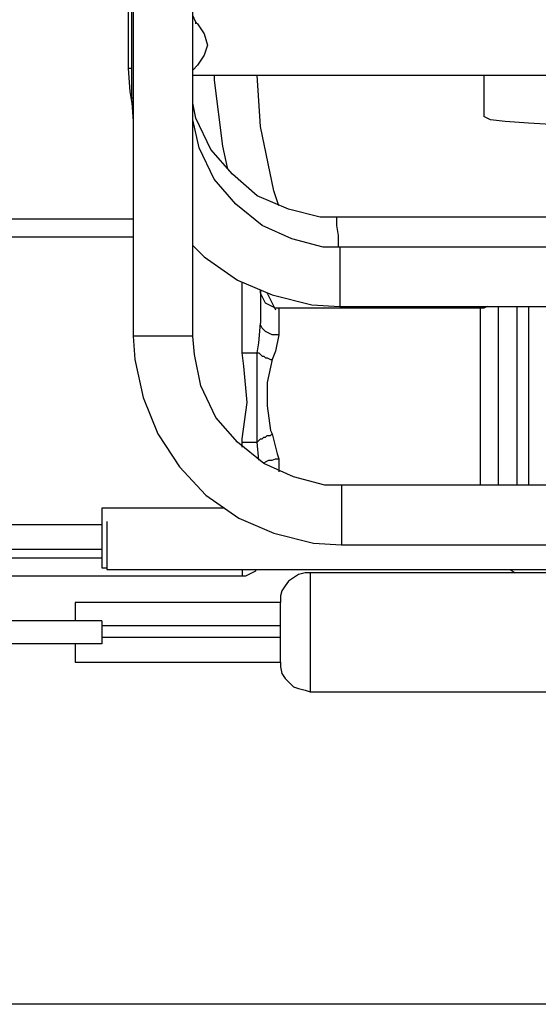
# Model space of a CAD drawing. Extents: x -3.86 to 3.59, y -4.05 to 5.15.
# Drawn here: x 2.27 to 2.46, y -3.47 to -3.12 of the extents above; entities that cross this region are included whole.
import ezdxf

# ---------------------------------------------------------------- set-up
doc = ezdxf.new("R2010")
doc.units = 0
doc.layers.add('LAYER_1', color=7, linetype='CONTINUOUS')

msp = doc.modelspace()

# ---------------------------------------------------------------- linework, layer by layer
at = {"layer": 'LAYER_1', "color": 250}
for points in [[(2.31178, -2.8974), (2.31178, -2.8974), (2.31178, -3.13858), (2.31178, -3.13858)], [(2.31296, -2.8974), (2.31296, -2.8974), (2.31296, -3.14917), (2.31296, -3.14917)], [(2.31355, -2.8974), (2.31355, -2.8974), (2.31355, -3.23388), (2.31355, -3.23388)], [(2.33472, -3.23388), (2.33472, -3.23388), (2.33472, -2.8974), (2.33472, -2.8974)], [(2.33472, -3.14093), (2.33472, -3.14093), (2.38002, -3.14093), (2.38002, -3.14093)], [(2.38002, -3.14093), (2.38002, -3.14093), (2.47237, -3.14093), (2.47237, -3.14093)], [(2.43825, -3.14093), (2.43825, -3.14093), (2.43825, -3.15564), (2.43825, -3.15564)], [(2.31355, -3.14917), (2.31355, -3.14917), (2.31296, -3.14917), (2.31296, -3.14917)], [(2.2212, -3.19211), (2.2212, -3.19211), (2.31355, -3.19211), (2.31355, -3.19211)], [(2.53354, -3.19152), (2.53354, -3.19152), (2.3859, -3.19152), (2.3859, -3.19152)], [(2.31355, -3.19858), (2.31355, -3.19858), (2.2212, -3.19858), (2.2212, -3.19858)], [(2.46119, -3.20211), (2.46119, -3.20211), (2.38707, -3.20211), (2.38707, -3.20211)], [(2.35237, -3.23976), (2.35237, -3.23976), (2.35237, -3.21446), (2.35237, -3.21446)], [(2.35884, -3.21741), (2.35884, -3.21741), (2.35884, -3.22917), (2.35884, -3.22917)], [(2.36119, -3.21858), (2.36119, -3.21858), (2.36413, -3.22446), (2.36413, -3.22446)], [(2.43707, -3.22388), (2.43707, -3.22388), (2.36531, -3.22388), (2.36531, -3.22388)], [(2.38707, -3.22329), (2.38707, -3.22329), (2.46119, -3.22329), (2.46119, -3.22329)], [(2.35237, -3.27329), (2.35237, -3.27329), (2.35237, -3.27152), (2.35237, -3.27152)], [(2.35825, -3.27799), (2.35825, -3.27799), (2.35767, -3.27152), (2.35767, -3.27152)], [(2.5359, -3.28682), (2.5359, -3.28682), (2.38767, -3.28682), (2.38767, -3.28682)], [(2.3459, -3.29506), (2.3459, -3.29506), (2.30237, -3.29506), (2.30237, -3.29506)], [(2.30237, -3.30094), (2.30237, -3.30094), (2.21885, -3.30094), (2.21885, -3.30094)], [(2.30237, -3.30976), (2.30237, -3.30976), (2.21885, -3.30976), (2.21885, -3.30976)], [(2.38767, -3.308), (2.38767, -3.308), (2.5359, -3.308), (2.5359, -3.308)], [(2.2212, -3.3127), (2.2212, -3.3127), (2.30237, -3.3127), (2.30237, -3.3127)], [(2.30237, -3.31623), (2.30237, -3.31623), (2.30414, -3.31623), (2.30414, -3.31623)], [(2.30414, -3.31682), (2.30414, -3.31682), (2.56884, -3.31682), (2.56884, -3.31682)], [(2.44766, -3.31682), (2.44766, -3.31682), (2.44943, -3.318), (2.44943, -3.318)], [(2.35237, -3.31917), (2.35237, -3.31917), (2.2212, -3.31917), (2.2212, -3.31917)], [(2.46119, -3.318), (2.46119, -3.318), (2.37649, -3.318), (2.37649, -3.318)], [(2.3659, -3.32858), (2.3659, -3.32858), (2.29296, -3.32858), (2.29296, -3.32858)], [(2.30237, -3.33506), (2.30237, -3.33506), (2.21885, -3.33506), (2.21885, -3.33506)], [(2.30237, -3.33506), (2.30237, -3.33506), (2.30237, -3.34329), (2.30237, -3.34329)], [(2.3659, -3.33682), (2.3659, -3.33682), (2.30237, -3.33682), (2.30237, -3.33682)], [(2.30237, -3.34094), (2.30237, -3.34094), (2.3659, -3.34094), (2.3659, -3.34094)], [(2.30237, -3.34329), (2.30237, -3.34329), (2.21885, -3.34329), (2.21885, -3.34329)], [(2.29296, -3.34976), (2.29296, -3.34976), (2.3659, -3.34976), (2.3659, -3.34976)], [(2.37649, -3.36035), (2.37649, -3.36035), (2.46119, -3.36035), (2.46119, -3.36035)], [(2.85648, -3.47153), (2.85648, -3.47153), (2.10591, -3.47153), (2.10591, -3.47153)], [(2.58413, -3.47153), (2.58413, -3.47153), (2.10591, -3.47153), (2.10591, -3.47153)]]:
    msp.add_open_spline(points, degree=3, dxfattribs=at)
for points, knots in [([(2.3359, -3.1227), (2.3359, -3.1227), (2.3359, -3.12211), (2.3359, -3.12211), (2.3359, -3.12211), (2.3359, -3.12211), (2.33472, -3.11976), (2.33472, -3.11976), (2.33472, -3.11976), (2.33472, -3.11976), (2.33472, -3.11858), (2.33472, -3.11858)], [0, 0, 0, 0, 0.333333, 0.333333, 0.333333, 0.333333, 0.666667, 0.666667, 0.666667, 0.666667, 1, 1, 1, 1]), ([(2.3359, -3.12211), (2.3359, -3.12211), (2.33649, -3.1227), (2.33649, -3.1227), (2.33649, -3.1227), (2.33649, -3.1227), (2.33884, -3.12623), (2.33884, -3.12623), (2.33884, -3.12623), (2.33884, -3.12623), (2.34002, -3.13035), (2.34002, -3.13035)], [0, 0, 0, 0, 0.333333, 0.333333, 0.333333, 0.333333, 0.666667, 0.666667, 0.666667, 0.666667, 1, 1, 1, 1]), ([(2.34002, -3.13035), (2.34002, -3.13035), (2.33884, -3.13387), (2.33884, -3.13387), (2.33884, -3.13387), (2.33884, -3.13387), (2.33649, -3.13741), (2.33649, -3.13741), (2.33649, -3.13741), (2.33649, -3.13741), (2.33472, -3.13917), (2.33472, -3.13917)], [0, 0, 0, 0, 0.333333, 0.333333, 0.333333, 0.333333, 0.666667, 0.666667, 0.666667, 0.666667, 1, 1, 1, 1]), ([(2.31178, -3.13858), (2.31178, -3.13858), (2.31237, -3.14681), (2.31237, -3.14681), (2.31237, -3.14681), (2.31237, -3.14681), (2.31355, -3.15387), (2.31355, -3.15387)], [0, 0, 0, 0, 0.5, 0.5, 0.5, 0.5, 1, 1, 1, 1]), ([(2.31296, -3.13858), (2.31296, -3.13858), (2.31296, -3.13858), (2.31296, -3.13858), (2.31296, -3.13858), (2.31296, -3.13858), (2.31178, -3.13858), (2.31178, -3.13858)], [0, 0, 0, 0, 0.5, 0.5, 0.5, 0.5, 1, 1, 1, 1]), ([(2.34237, -3.14093), (2.34237, -3.14093), (2.34237, -3.1427), (2.34237, -3.1427), (2.34237, -3.1427), (2.34237, -3.1427), (2.34531, -3.16623), (2.34531, -3.16623), (2.34531, -3.16623), (2.34531, -3.16623), (2.34707, -3.17446), (2.34707, -3.17446)], [0, 0, 0, 0, 0.333333, 0.333333, 0.333333, 0.333333, 0.666667, 0.666667, 0.666667, 0.666667, 1, 1, 1, 1]), ([(2.36531, -3.18741), (2.36531, -3.18741), (2.36355, -3.18211), (2.36355, -3.18211), (2.36355, -3.18211), (2.36355, -3.18211), (2.35884, -3.15917), (2.35884, -3.15917), (2.35884, -3.15917), (2.35884, -3.15917), (2.35767, -3.14093), (2.35767, -3.14093)], [0, 0, 0, 0, 0.333333, 0.333333, 0.333333, 0.333333, 0.666667, 0.666667, 0.666667, 0.666667, 1, 1, 1, 1]), ([(2.31296, -3.14917), (2.31296, -3.14917), (2.31355, -3.15741), (2.31355, -3.15741), (2.31355, -3.15741), (2.31355, -3.15741), (2.31355, -3.15799), (2.31355, -3.15799)], [0, 0, 0, 0, 0.5, 0.5, 0.5, 0.5, 1, 1, 1, 1]), ([(2.3859, -3.19152), (2.3859, -3.19152), (2.38002, -3.19152), (2.38002, -3.19152), (2.38002, -3.19152), (2.38002, -3.19152), (2.36884, -3.18858), (2.36884, -3.18858), (2.36884, -3.18858), (2.36884, -3.18858), (2.35767, -3.18387), (2.35767, -3.18387), (2.35767, -3.18387), (2.35767, -3.18387), (2.34884, -3.17623), (2.34884, -3.17623), (2.34884, -3.17623), (2.34884, -3.17623), (2.3412, -3.16741), (2.3412, -3.16741), (2.3412, -3.16741), (2.3412, -3.16741), (2.3359, -3.15623), (2.3359, -3.15623), (2.3359, -3.15623), (2.3359, -3.15623), (2.33472, -3.15093), (2.33472, -3.15093)], [0, 0, 0, 0, 0.142857, 0.142857, 0.142857, 0.142857, 0.285714, 0.285714, 0.285714, 0.285714, 0.428571, 0.428571, 0.428571, 0.428571, 0.571429, 0.571429, 0.571429, 0.571429, 0.714286, 0.714286, 0.714286, 0.714286, 0.857143, 0.857143, 0.857143, 0.857143, 1, 1, 1, 1]), ([(2.52296, -3.15564), (2.52296, -3.15564), (2.52296, -3.15564), (2.52296, -3.15564), (2.52296, -3.15564), (2.52296, -3.15564), (2.5206, -3.15681), (2.5206, -3.15681), (2.5206, -3.15681), (2.5206, -3.15681), (2.51531, -3.15741), (2.51531, -3.15741), (2.51531, -3.15741), (2.51531, -3.15741), (2.50766, -3.15799), (2.50766, -3.15799), (2.50766, -3.15799), (2.50766, -3.15799), (2.49766, -3.15858), (2.49766, -3.15858), (2.49766, -3.15858), (2.49766, -3.15858), (2.48648, -3.15917), (2.48648, -3.15917), (2.48648, -3.15917), (2.48648, -3.15917), (2.47472, -3.15917), (2.47472, -3.15917), (2.47472, -3.15917), (2.47472, -3.15917), (2.46413, -3.15858), (2.46413, -3.15858), (2.46413, -3.15858), (2.46413, -3.15858), (2.45413, -3.15799), (2.45413, -3.15799), (2.45413, -3.15799), (2.45413, -3.15799), (2.4459, -3.15741), (2.4459, -3.15741), (2.4459, -3.15741), (2.4459, -3.15741), (2.4406, -3.15681), (2.4406, -3.15681), (2.4406, -3.15681), (2.4406, -3.15681), (2.43825, -3.15564), (2.43825, -3.15564)], [0, 0, 0, 0, 0.083333, 0.083333, 0.083333, 0.083333, 0.166667, 0.166667, 0.166667, 0.166667, 0.25, 0.25, 0.25, 0.25, 0.333333, 0.333333, 0.333333, 0.333333, 0.416667, 0.416667, 0.416667, 0.416667, 0.5, 0.5, 0.5, 0.5, 0.583333, 0.583333, 0.583333, 0.583333, 0.666667, 0.666667, 0.666667, 0.666667, 0.75, 0.75, 0.75, 0.75, 0.833333, 0.833333, 0.833333, 0.833333, 0.916667, 0.916667, 0.916667, 0.916667, 1, 1, 1, 1]), ([(2.38707, -3.20211), (2.38707, -3.20211), (2.38119, -3.20211), (2.38119, -3.20211), (2.38119, -3.20211), (2.38119, -3.20211), (2.37002, -3.19917), (2.37002, -3.19917), (2.37002, -3.19917), (2.37002, -3.19917), (2.35943, -3.19446), (2.35943, -3.19446), (2.35943, -3.19446), (2.35943, -3.19446), (2.35002, -3.18682), (2.35002, -3.18682), (2.35002, -3.18682), (2.35002, -3.18682), (2.34237, -3.17799), (2.34237, -3.17799), (2.34237, -3.17799), (2.34237, -3.17799), (2.33708, -3.16681), (2.33708, -3.16681), (2.33708, -3.16681), (2.33708, -3.16681), (2.33472, -3.15681), (2.33472, -3.15681)], [0, 0, 0, 0, 0.142857, 0.142857, 0.142857, 0.142857, 0.285714, 0.285714, 0.285714, 0.285714, 0.428571, 0.428571, 0.428571, 0.428571, 0.571429, 0.571429, 0.571429, 0.571429, 0.714286, 0.714286, 0.714286, 0.714286, 0.857143, 0.857143, 0.857143, 0.857143, 1, 1, 1, 1]), ([(2.3859, -3.19152), (2.3859, -3.19152), (2.3859, -3.19211), (2.3859, -3.19211), (2.3859, -3.19211), (2.3859, -3.19211), (2.3859, -3.19446), (2.3859, -3.19446), (2.3859, -3.19446), (2.3859, -3.19446), (2.38649, -3.19799), (2.38649, -3.19799), (2.38649, -3.19799), (2.38649, -3.19799), (2.38649, -3.20211), (2.38649, -3.20211)], [0, 0, 0, 0, 0.25, 0.25, 0.25, 0.25, 0.5, 0.5, 0.5, 0.5, 0.75, 0.75, 0.75, 0.75, 1, 1, 1, 1]), ([(2.33472, -3.20152), (2.33472, -3.20152), (2.33884, -3.20564), (2.33884, -3.20564), (2.33884, -3.20564), (2.33884, -3.20564), (2.35061, -3.21387), (2.35061, -3.21387), (2.35061, -3.21387), (2.35061, -3.21387), (2.36296, -3.21917), (2.36296, -3.21917), (2.36296, -3.21917), (2.36296, -3.21917), (2.37707, -3.2227), (2.37707, -3.2227), (2.37707, -3.2227), (2.37707, -3.2227), (2.38707, -3.22329), (2.38707, -3.22329)], [0, 0, 0, 0, 0.2, 0.2, 0.2, 0.2, 0.4, 0.4, 0.4, 0.4, 0.6, 0.6, 0.6, 0.6, 0.8, 0.8, 0.8, 0.8, 1, 1, 1, 1]), ([(2.38707, -3.20211), (2.38707, -3.20211), (2.38707, -3.20211), (2.38707, -3.20211), (2.38707, -3.20211), (2.38707, -3.20211), (2.38707, -3.20329), (2.38707, -3.20329), (2.38707, -3.20329), (2.38707, -3.20329), (2.38707, -3.20564), (2.38707, -3.20564), (2.38707, -3.20564), (2.38707, -3.20564), (2.38707, -3.20858), (2.38707, -3.20858), (2.38707, -3.20858), (2.38707, -3.20858), (2.38707, -3.2127), (2.38707, -3.2127)], [0, 0, 0, 0, 0.2, 0.2, 0.2, 0.2, 0.4, 0.4, 0.4, 0.4, 0.6, 0.6, 0.6, 0.6, 0.8, 0.8, 0.8, 0.8, 1, 1, 1, 1]), ([(2.38707, -3.2127), (2.38707, -3.2127), (2.38707, -3.21681), (2.38707, -3.21681), (2.38707, -3.21681), (2.38707, -3.21681), (2.38707, -3.22035), (2.38707, -3.22035), (2.38707, -3.22035), (2.38707, -3.22035), (2.38707, -3.2227), (2.38707, -3.2227), (2.38707, -3.2227), (2.38707, -3.2227), (2.38707, -3.22329), (2.38707, -3.22329)], [0, 0, 0, 0, 0.25, 0.25, 0.25, 0.25, 0.5, 0.5, 0.5, 0.5, 0.75, 0.75, 0.75, 0.75, 1, 1, 1, 1]), ([(2.36531, -3.22388), (2.36531, -3.22388), (2.36413, -3.22388), (2.36413, -3.22388), (2.36413, -3.22388), (2.36413, -3.22388), (2.36296, -3.22329), (2.36296, -3.22329), (2.36296, -3.22329), (2.36296, -3.22329), (2.36178, -3.2227), (2.36178, -3.2227), (2.36178, -3.2227), (2.36178, -3.2227), (2.36061, -3.22211), (2.36061, -3.22211), (2.36061, -3.22211), (2.36061, -3.22211), (2.36002, -3.22094), (2.36002, -3.22094), (2.36002, -3.22094), (2.36002, -3.22094), (2.35943, -3.21976), (2.35943, -3.21976), (2.35943, -3.21976), (2.35943, -3.21976), (2.35884, -3.21858), (2.35884, -3.21858), (2.35884, -3.21858), (2.35884, -3.21858), (2.35884, -3.21741), (2.35884, -3.21741)], [0, 0, 0, 0, 0.125, 0.125, 0.125, 0.125, 0.25, 0.25, 0.25, 0.25, 0.375, 0.375, 0.375, 0.375, 0.5, 0.5, 0.5, 0.5, 0.625, 0.625, 0.625, 0.625, 0.75, 0.75, 0.75, 0.75, 0.875, 0.875, 0.875, 0.875, 1, 1, 1, 1]), ([(2.36531, -3.22388), (2.36531, -3.22388), (2.36531, -3.22446), (2.36531, -3.22446), (2.36531, -3.22446), (2.36531, -3.22446), (2.36531, -3.22623), (2.36531, -3.22623), (2.36531, -3.22623), (2.36531, -3.22623), (2.36531, -3.22917), (2.36531, -3.22917), (2.36531, -3.22917), (2.36531, -3.22917), (2.36531, -3.23329), (2.36531, -3.23329)], [0, 0, 0, 0, 0.25, 0.25, 0.25, 0.25, 0.5, 0.5, 0.5, 0.5, 0.75, 0.75, 0.75, 0.75, 1, 1, 1, 1]), ([(2.43943, -3.22329), (2.43943, -3.22329), (2.43825, -3.22388), (2.43825, -3.22388), (2.43825, -3.22388), (2.43825, -3.22388), (2.43707, -3.22388), (2.43707, -3.22388)], [0, 0, 0, 0, 0.5, 0.5, 0.5, 0.5, 1, 1, 1, 1]), ([(2.43707, -3.28682), (2.43707, -3.28682), (2.43707, -3.28564), (2.43707, -3.28564), (2.43707, -3.28564), (2.43707, -3.28564), (2.43707, -3.28094), (2.43707, -3.28094), (2.43707, -3.28094), (2.43707, -3.28094), (2.43707, -3.27388), (2.43707, -3.27388), (2.43707, -3.27388), (2.43707, -3.27388), (2.43707, -3.26505), (2.43707, -3.26505), (2.43707, -3.26505), (2.43707, -3.26505), (2.43707, -3.25564), (2.43707, -3.25564), (2.43707, -3.25564), (2.43707, -3.25564), (2.43707, -3.24564), (2.43707, -3.24564), (2.43707, -3.24564), (2.43707, -3.24564), (2.43707, -3.23682), (2.43707, -3.23682), (2.43707, -3.23682), (2.43707, -3.23682), (2.43707, -3.22976), (2.43707, -3.22976), (2.43707, -3.22976), (2.43707, -3.22976), (2.43707, -3.22505), (2.43707, -3.22505), (2.43707, -3.22505), (2.43707, -3.22505), (2.43707, -3.22388), (2.43707, -3.22388)], [0, 0, 0, 0, 0.1, 0.1, 0.1, 0.1, 0.2, 0.2, 0.2, 0.2, 0.3, 0.3, 0.3, 0.3, 0.4, 0.4, 0.4, 0.4, 0.5, 0.5, 0.5, 0.5, 0.6, 0.6, 0.6, 0.6, 0.7, 0.7, 0.7, 0.7, 0.8, 0.8, 0.8, 0.8, 0.9, 0.9, 0.9, 0.9, 1, 1, 1, 1]), ([(2.44355, -3.28682), (2.44355, -3.28682), (2.44355, -3.28035), (2.44355, -3.28035), (2.44355, -3.28035), (2.44355, -3.28035), (2.44355, -3.27152), (2.44355, -3.27152), (2.44355, -3.27152), (2.44355, -3.27152), (2.44355, -3.26094), (2.44355, -3.26094), (2.44355, -3.26094), (2.44355, -3.26094), (2.44355, -3.24976), (2.44355, -3.24976), (2.44355, -3.24976), (2.44355, -3.24976), (2.44355, -3.23976), (2.44355, -3.23976), (2.44355, -3.23976), (2.44355, -3.23976), (2.44355, -3.23035), (2.44355, -3.23035), (2.44355, -3.23035), (2.44355, -3.23035), (2.44355, -3.22329), (2.44355, -3.22329)], [0, 0, 0, 0, 0.142857, 0.142857, 0.142857, 0.142857, 0.285714, 0.285714, 0.285714, 0.285714, 0.428571, 0.428571, 0.428571, 0.428571, 0.571429, 0.571429, 0.571429, 0.571429, 0.714286, 0.714286, 0.714286, 0.714286, 0.857143, 0.857143, 0.857143, 0.857143, 1, 1, 1, 1]), ([(2.45002, -3.22329), (2.45002, -3.22329), (2.45002, -3.22388), (2.45002, -3.22388), (2.45002, -3.22388), (2.45002, -3.22388), (2.45002, -3.23329), (2.45002, -3.23329), (2.45002, -3.23329), (2.45002, -3.23329), (2.45002, -3.24388), (2.45002, -3.24388), (2.45002, -3.24388), (2.45002, -3.24388), (2.45002, -3.25564), (2.45002, -3.25564), (2.45002, -3.25564), (2.45002, -3.25564), (2.45002, -3.26682), (2.45002, -3.26682), (2.45002, -3.26682), (2.45002, -3.26682), (2.45002, -3.27799), (2.45002, -3.27799), (2.45002, -3.27799), (2.45002, -3.27799), (2.45002, -3.28682), (2.45002, -3.28682)], [0, 0, 0, 0, 0.142857, 0.142857, 0.142857, 0.142857, 0.285714, 0.285714, 0.285714, 0.285714, 0.428571, 0.428571, 0.428571, 0.428571, 0.571429, 0.571429, 0.571429, 0.571429, 0.714286, 0.714286, 0.714286, 0.714286, 0.857143, 0.857143, 0.857143, 0.857143, 1, 1, 1, 1]), ([(2.45413, -3.22329), (2.45413, -3.22329), (2.45413, -3.22388), (2.45413, -3.22388), (2.45413, -3.22388), (2.45413, -3.22388), (2.45413, -3.2327), (2.45413, -3.2327), (2.45413, -3.2327), (2.45413, -3.2327), (2.45413, -3.24388), (2.45413, -3.24388), (2.45413, -3.24388), (2.45413, -3.24388), (2.45413, -3.25564), (2.45413, -3.25564), (2.45413, -3.25564), (2.45413, -3.25564), (2.45413, -3.26741), (2.45413, -3.26741), (2.45413, -3.26741), (2.45413, -3.26741), (2.45413, -3.27799), (2.45413, -3.27799), (2.45413, -3.27799), (2.45413, -3.27799), (2.45413, -3.28682), (2.45413, -3.28682)], [0, 0, 0, 0, 0.142857, 0.142857, 0.142857, 0.142857, 0.285714, 0.285714, 0.285714, 0.285714, 0.428571, 0.428571, 0.428571, 0.428571, 0.571429, 0.571429, 0.571429, 0.571429, 0.714286, 0.714286, 0.714286, 0.714286, 0.857143, 0.857143, 0.857143, 0.857143, 1, 1, 1, 1]), ([(2.35767, -3.23976), (2.35767, -3.23976), (2.35825, -3.23623), (2.35825, -3.23623), (2.35825, -3.23623), (2.35825, -3.23623), (2.35884, -3.22917), (2.35884, -3.22917)], [0, 0, 0, 0, 0.5, 0.5, 0.5, 0.5, 1, 1, 1, 1]), ([(2.36531, -3.23329), (2.36531, -3.23329), (2.36413, -3.23329), (2.36413, -3.23329), (2.36413, -3.23329), (2.36413, -3.23329), (2.36296, -3.23329), (2.36296, -3.23329), (2.36296, -3.23329), (2.36296, -3.23329), (2.36178, -3.2327), (2.36178, -3.2327), (2.36178, -3.2327), (2.36178, -3.2327), (2.36061, -3.23211), (2.36061, -3.23211), (2.36061, -3.23211), (2.36061, -3.23211), (2.36002, -3.23152), (2.36002, -3.23152), (2.36002, -3.23152), (2.36002, -3.23152), (2.35943, -3.23093), (2.35943, -3.23093), (2.35943, -3.23093), (2.35943, -3.23093), (2.35884, -3.22976), (2.35884, -3.22976), (2.35884, -3.22976), (2.35884, -3.22976), (2.35884, -3.22917), (2.35884, -3.22917)], [0, 0, 0, 0, 0.125, 0.125, 0.125, 0.125, 0.25, 0.25, 0.25, 0.25, 0.375, 0.375, 0.375, 0.375, 0.5, 0.5, 0.5, 0.5, 0.625, 0.625, 0.625, 0.625, 0.75, 0.75, 0.75, 0.75, 0.875, 0.875, 0.875, 0.875, 1, 1, 1, 1]), ([(2.31355, -3.23388), (2.31355, -3.23388), (2.31414, -3.24211), (2.31414, -3.24211), (2.31414, -3.24211), (2.31414, -3.24211), (2.31708, -3.25564), (2.31708, -3.25564), (2.31708, -3.25564), (2.31708, -3.25564), (2.32237, -3.26858), (2.32237, -3.26858), (2.32237, -3.26858), (2.32237, -3.26858), (2.33002, -3.28035), (2.33002, -3.28035), (2.33002, -3.28035), (2.33002, -3.28035), (2.33943, -3.29035), (2.33943, -3.29035), (2.33943, -3.29035), (2.33943, -3.29035), (2.35119, -3.29858), (2.35119, -3.29858), (2.35119, -3.29858), (2.35119, -3.29858), (2.36355, -3.30388), (2.36355, -3.30388), (2.36355, -3.30388), (2.36355, -3.30388), (2.37767, -3.30741), (2.37767, -3.30741), (2.37767, -3.30741), (2.37767, -3.30741), (2.38767, -3.308), (2.38767, -3.308)], [0, 0, 0, 0, 0.111111, 0.111111, 0.111111, 0.111111, 0.222222, 0.222222, 0.222222, 0.222222, 0.333333, 0.333333, 0.333333, 0.333333, 0.444444, 0.444444, 0.444444, 0.444444, 0.555556, 0.555556, 0.555556, 0.555556, 0.666667, 0.666667, 0.666667, 0.666667, 0.777778, 0.777778, 0.777778, 0.777778, 0.888889, 0.888889, 0.888889, 0.888889, 1, 1, 1, 1]), ([(2.32472, -3.23388), (2.32472, -3.23388), (2.32061, -3.23388), (2.32061, -3.23388), (2.32061, -3.23388), (2.32061, -3.23388), (2.31708, -3.23388), (2.31708, -3.23388), (2.31708, -3.23388), (2.31708, -3.23388), (2.31472, -3.23388), (2.31472, -3.23388), (2.31472, -3.23388), (2.31472, -3.23388), (2.31355, -3.23388), (2.31355, -3.23388)], [0, 0, 0, 0, 0.25, 0.25, 0.25, 0.25, 0.5, 0.5, 0.5, 0.5, 0.75, 0.75, 0.75, 0.75, 1, 1, 1, 1]), ([(2.33472, -3.23388), (2.33472, -3.23388), (2.33413, -3.23388), (2.33413, -3.23388), (2.33413, -3.23388), (2.33413, -3.23388), (2.33178, -3.23388), (2.33178, -3.23388), (2.33178, -3.23388), (2.33178, -3.23388), (2.32826, -3.23388), (2.32826, -3.23388), (2.32826, -3.23388), (2.32826, -3.23388), (2.32472, -3.23388), (2.32472, -3.23388)], [0, 0, 0, 0, 0.25, 0.25, 0.25, 0.25, 0.5, 0.5, 0.5, 0.5, 0.75, 0.75, 0.75, 0.75, 1, 1, 1, 1]), ([(2.38767, -3.28682), (2.38767, -3.28682), (2.38178, -3.28682), (2.38178, -3.28682), (2.38178, -3.28682), (2.38178, -3.28682), (2.37061, -3.28388), (2.37061, -3.28388), (2.37061, -3.28388), (2.37061, -3.28388), (2.36002, -3.27917), (2.36002, -3.27917), (2.36002, -3.27917), (2.36002, -3.27917), (2.35061, -3.27152), (2.35061, -3.27152), (2.35061, -3.27152), (2.35061, -3.27152), (2.34296, -3.2627), (2.34296, -3.2627), (2.34296, -3.2627), (2.34296, -3.2627), (2.33767, -3.25152), (2.33767, -3.25152), (2.33767, -3.25152), (2.33767, -3.25152), (2.33531, -3.24035), (2.33531, -3.24035), (2.33531, -3.24035), (2.33531, -3.24035), (2.33472, -3.23388), (2.33472, -3.23388)], [0, 0, 0, 0, 0.125, 0.125, 0.125, 0.125, 0.25, 0.25, 0.25, 0.25, 0.375, 0.375, 0.375, 0.375, 0.5, 0.5, 0.5, 0.5, 0.625, 0.625, 0.625, 0.625, 0.75, 0.75, 0.75, 0.75, 0.875, 0.875, 0.875, 0.875, 1, 1, 1, 1]), ([(2.36531, -3.23329), (2.36531, -3.23329), (2.36413, -3.23917), (2.36413, -3.23917), (2.36413, -3.23917), (2.36413, -3.23917), (2.36296, -3.24211), (2.36296, -3.24211)], [0, 0, 0, 0, 0.5, 0.5, 0.5, 0.5, 1, 1, 1, 1]), ([(2.35237, -3.27152), (2.35237, -3.27152), (2.35237, -3.27035), (2.35237, -3.27035), (2.35237, -3.27035), (2.35237, -3.27035), (2.35414, -3.25741), (2.35414, -3.25741), (2.35414, -3.25741), (2.35414, -3.25741), (2.35296, -3.24446), (2.35296, -3.24446), (2.35296, -3.24446), (2.35296, -3.24446), (2.35237, -3.23976), (2.35237, -3.23976)], [0, 0, 0, 0, 0.25, 0.25, 0.25, 0.25, 0.5, 0.5, 0.5, 0.5, 0.75, 0.75, 0.75, 0.75, 1, 1, 1, 1]), ([(2.35237, -3.23976), (2.35237, -3.23976), (2.35296, -3.23976), (2.35296, -3.23976), (2.35296, -3.23976), (2.35296, -3.23976), (2.35414, -3.23976), (2.35414, -3.23976), (2.35414, -3.23976), (2.35414, -3.23976), (2.35472, -3.23976), (2.35472, -3.23976), (2.35472, -3.23976), (2.35472, -3.23976), (2.35531, -3.23976), (2.35531, -3.23976), (2.35531, -3.23976), (2.35531, -3.23976), (2.3559, -3.23976), (2.3559, -3.23976), (2.3559, -3.23976), (2.3559, -3.23976), (2.35649, -3.23976), (2.35649, -3.23976), (2.35649, -3.23976), (2.35649, -3.23976), (2.35708, -3.23976), (2.35708, -3.23976), (2.35708, -3.23976), (2.35708, -3.23976), (2.35767, -3.23976), (2.35767, -3.23976)], [0, 0, 0, 0, 0.125, 0.125, 0.125, 0.125, 0.25, 0.25, 0.25, 0.25, 0.375, 0.375, 0.375, 0.375, 0.5, 0.5, 0.5, 0.5, 0.625, 0.625, 0.625, 0.625, 0.75, 0.75, 0.75, 0.75, 0.875, 0.875, 0.875, 0.875, 1, 1, 1, 1]), ([(2.35767, -3.27152), (2.35767, -3.27152), (2.35767, -3.25858), (2.35767, -3.25858), (2.35767, -3.25858), (2.35767, -3.25858), (2.35767, -3.23976), (2.35767, -3.23976)], [0, 0, 0, 0, 0.5, 0.5, 0.5, 0.5, 1, 1, 1, 1]), ([(2.35767, -3.23976), (2.35767, -3.23976), (2.35825, -3.23976), (2.35825, -3.23976), (2.35825, -3.23976), (2.35825, -3.23976), (2.35884, -3.24035), (2.35884, -3.24035), (2.35884, -3.24035), (2.35884, -3.24035), (2.35943, -3.24093), (2.35943, -3.24093), (2.35943, -3.24093), (2.35943, -3.24093), (2.36002, -3.24093), (2.36002, -3.24093), (2.36002, -3.24093), (2.36002, -3.24093), (2.36061, -3.24152), (2.36061, -3.24152), (2.36061, -3.24152), (2.36061, -3.24152), (2.36119, -3.24152), (2.36119, -3.24152), (2.36119, -3.24152), (2.36119, -3.24152), (2.36237, -3.24211), (2.36237, -3.24211), (2.36237, -3.24211), (2.36237, -3.24211), (2.36296, -3.24211), (2.36296, -3.24211)], [0, 0, 0, 0, 0.125, 0.125, 0.125, 0.125, 0.25, 0.25, 0.25, 0.25, 0.375, 0.375, 0.375, 0.375, 0.5, 0.5, 0.5, 0.5, 0.625, 0.625, 0.625, 0.625, 0.75, 0.75, 0.75, 0.75, 0.875, 0.875, 0.875, 0.875, 1, 1, 1, 1]), ([(2.36296, -3.24211), (2.36296, -3.24211), (2.36119, -3.25035), (2.36119, -3.25035), (2.36119, -3.25035), (2.36119, -3.25035), (2.36119, -3.25858), (2.36119, -3.25858), (2.36119, -3.25858), (2.36119, -3.25858), (2.36237, -3.26741), (2.36237, -3.26741), (2.36237, -3.26741), (2.36237, -3.26741), (2.36296, -3.26858), (2.36296, -3.26858)], [0, 0, 0, 0, 0.25, 0.25, 0.25, 0.25, 0.5, 0.5, 0.5, 0.5, 0.75, 0.75, 0.75, 0.75, 1, 1, 1, 1]), ([(2.35237, -3.27152), (2.35237, -3.27152), (2.35296, -3.27152), (2.35296, -3.27152), (2.35296, -3.27152), (2.35296, -3.27152), (2.35414, -3.27152), (2.35414, -3.27152), (2.35414, -3.27152), (2.35414, -3.27152), (2.35472, -3.27152), (2.35472, -3.27152), (2.35472, -3.27152), (2.35472, -3.27152), (2.35531, -3.27152), (2.35531, -3.27152), (2.35531, -3.27152), (2.35531, -3.27152), (2.3559, -3.27152), (2.3559, -3.27152), (2.3559, -3.27152), (2.3559, -3.27152), (2.35649, -3.27152), (2.35649, -3.27152), (2.35649, -3.27152), (2.35649, -3.27152), (2.35708, -3.27152), (2.35708, -3.27152), (2.35708, -3.27152), (2.35708, -3.27152), (2.35767, -3.27152), (2.35767, -3.27152)], [0, 0, 0, 0, 0.125, 0.125, 0.125, 0.125, 0.25, 0.25, 0.25, 0.25, 0.375, 0.375, 0.375, 0.375, 0.5, 0.5, 0.5, 0.5, 0.625, 0.625, 0.625, 0.625, 0.75, 0.75, 0.75, 0.75, 0.875, 0.875, 0.875, 0.875, 1, 1, 1, 1]), ([(2.35767, -3.27152), (2.35767, -3.27152), (2.35825, -3.27094), (2.35825, -3.27094), (2.35825, -3.27094), (2.35825, -3.27094), (2.35884, -3.27035), (2.35884, -3.27035), (2.35884, -3.27035), (2.35884, -3.27035), (2.35943, -3.27035), (2.35943, -3.27035), (2.35943, -3.27035), (2.35943, -3.27035), (2.36002, -3.26976), (2.36002, -3.26976), (2.36002, -3.26976), (2.36002, -3.26976), (2.36061, -3.26976), (2.36061, -3.26976), (2.36061, -3.26976), (2.36061, -3.26976), (2.36119, -3.26917), (2.36119, -3.26917), (2.36119, -3.26917), (2.36119, -3.26917), (2.36237, -3.26917), (2.36237, -3.26917), (2.36237, -3.26917), (2.36237, -3.26917), (2.36296, -3.26858), (2.36296, -3.26858)], [0, 0, 0, 0, 0.125, 0.125, 0.125, 0.125, 0.25, 0.25, 0.25, 0.25, 0.375, 0.375, 0.375, 0.375, 0.5, 0.5, 0.5, 0.5, 0.625, 0.625, 0.625, 0.625, 0.75, 0.75, 0.75, 0.75, 0.875, 0.875, 0.875, 0.875, 1, 1, 1, 1]), ([(2.36296, -3.26858), (2.36296, -3.26858), (2.36472, -3.27564), (2.36472, -3.27564), (2.36472, -3.27564), (2.36472, -3.27564), (2.36531, -3.27741), (2.36531, -3.27741)], [0, 0, 0, 0, 0.5, 0.5, 0.5, 0.5, 1, 1, 1, 1]), ([(2.36002, -3.27917), (2.36002, -3.27917), (2.36061, -3.27858), (2.36061, -3.27858), (2.36061, -3.27858), (2.36061, -3.27858), (2.36178, -3.27799), (2.36178, -3.27799), (2.36178, -3.27799), (2.36178, -3.27799), (2.36296, -3.27799), (2.36296, -3.27799), (2.36296, -3.27799), (2.36296, -3.27799), (2.36413, -3.27741), (2.36413, -3.27741), (2.36413, -3.27741), (2.36413, -3.27741), (2.36531, -3.27741), (2.36531, -3.27741)], [0, 0, 0, 0, 0.2, 0.2, 0.2, 0.2, 0.4, 0.4, 0.4, 0.4, 0.6, 0.6, 0.6, 0.6, 0.8, 0.8, 0.8, 0.8, 1, 1, 1, 1]), ([(2.36531, -3.27741), (2.36531, -3.27741), (2.36531, -3.28152), (2.36531, -3.28152), (2.36531, -3.28152), (2.36531, -3.28152), (2.36531, -3.28211), (2.36531, -3.28211)], [0, 0, 0, 0, 0.5, 0.5, 0.5, 0.5, 1, 1, 1, 1]), ([(2.38767, -3.28682), (2.38767, -3.28682), (2.38767, -3.28741), (2.38767, -3.28741), (2.38767, -3.28741), (2.38767, -3.28741), (2.38767, -3.28976), (2.38767, -3.28976), (2.38767, -3.28976), (2.38767, -3.28976), (2.38767, -3.29329), (2.38767, -3.29329), (2.38767, -3.29329), (2.38767, -3.29329), (2.38767, -3.29741), (2.38767, -3.29741)], [0, 0, 0, 0, 0.25, 0.25, 0.25, 0.25, 0.5, 0.5, 0.5, 0.5, 0.75, 0.75, 0.75, 0.75, 1, 1, 1, 1]), ([(2.30237, -3.29506), (2.30237, -3.29506), (2.30237, -3.29564), (2.30237, -3.29564), (2.30237, -3.29564), (2.30237, -3.29564), (2.30237, -3.298), (2.30237, -3.298), (2.30237, -3.298), (2.30237, -3.298), (2.30237, -3.30152), (2.30237, -3.30152), (2.30237, -3.30152), (2.30237, -3.30152), (2.30237, -3.30564), (2.30237, -3.30564), (2.30237, -3.30564), (2.30237, -3.30564), (2.30237, -3.30917), (2.30237, -3.30917), (2.30237, -3.30917), (2.30237, -3.30917), (2.30237, -3.3127), (2.30237, -3.3127), (2.30237, -3.3127), (2.30237, -3.3127), (2.30237, -3.31506), (2.30237, -3.31506), (2.30237, -3.31506), (2.30237, -3.31506), (2.30237, -3.31623), (2.30237, -3.31623)], [0, 0, 0, 0, 0.125, 0.125, 0.125, 0.125, 0.25, 0.25, 0.25, 0.25, 0.375, 0.375, 0.375, 0.375, 0.5, 0.5, 0.5, 0.5, 0.625, 0.625, 0.625, 0.625, 0.75, 0.75, 0.75, 0.75, 0.875, 0.875, 0.875, 0.875, 1, 1, 1, 1]), ([(2.30414, -3.29976), (2.30414, -3.29976), (2.30414, -3.30211), (2.30414, -3.30211), (2.30414, -3.30211), (2.30414, -3.30211), (2.30414, -3.30623), (2.30414, -3.30623), (2.30414, -3.30623), (2.30414, -3.30623), (2.30414, -3.31035), (2.30414, -3.31035), (2.30414, -3.31035), (2.30414, -3.31035), (2.30414, -3.31388), (2.30414, -3.31388), (2.30414, -3.31388), (2.30414, -3.31388), (2.30414, -3.31623), (2.30414, -3.31623), (2.30414, -3.31623), (2.30414, -3.31623), (2.30414, -3.31682), (2.30414, -3.31682)], [0, 0, 0, 0, 0.166667, 0.166667, 0.166667, 0.166667, 0.333333, 0.333333, 0.333333, 0.333333, 0.5, 0.5, 0.5, 0.5, 0.666667, 0.666667, 0.666667, 0.666667, 0.833333, 0.833333, 0.833333, 0.833333, 1, 1, 1, 1]), ([(2.38767, -3.29741), (2.38767, -3.29741), (2.38767, -3.30152), (2.38767, -3.30152), (2.38767, -3.30152), (2.38767, -3.30152), (2.38767, -3.30506), (2.38767, -3.30506), (2.38767, -3.30506), (2.38767, -3.30506), (2.38767, -3.30741), (2.38767, -3.30741), (2.38767, -3.30741), (2.38767, -3.30741), (2.38767, -3.308), (2.38767, -3.308)], [0, 0, 0, 0, 0.25, 0.25, 0.25, 0.25, 0.5, 0.5, 0.5, 0.5, 0.75, 0.75, 0.75, 0.75, 1, 1, 1, 1]), ([(2.35708, -3.31682), (2.35708, -3.31682), (2.35708, -3.31741), (2.35708, -3.31741), (2.35708, -3.31741), (2.35708, -3.31741), (2.3559, -3.318), (2.3559, -3.318), (2.3559, -3.318), (2.3559, -3.318), (2.35472, -3.31858), (2.35472, -3.31858), (2.35472, -3.31858), (2.35472, -3.31858), (2.35355, -3.31917), (2.35355, -3.31917), (2.35355, -3.31917), (2.35355, -3.31917), (2.35237, -3.31917), (2.35237, -3.31917)], [0, 0, 0, 0, 0.2, 0.2, 0.2, 0.2, 0.4, 0.4, 0.4, 0.4, 0.6, 0.6, 0.6, 0.6, 0.8, 0.8, 0.8, 0.8, 1, 1, 1, 1]), ([(2.35237, -3.31682), (2.35237, -3.31682), (2.35237, -3.31741), (2.35237, -3.31741), (2.35237, -3.31741), (2.35237, -3.31741), (2.35237, -3.318), (2.35237, -3.318), (2.35237, -3.318), (2.35237, -3.318), (2.35237, -3.31858), (2.35237, -3.31858), (2.35237, -3.31858), (2.35237, -3.31858), (2.35237, -3.31917), (2.35237, -3.31917)], [0, 0, 0, 0, 0.25, 0.25, 0.25, 0.25, 0.5, 0.5, 0.5, 0.5, 0.75, 0.75, 0.75, 0.75, 1, 1, 1, 1]), ([(2.37649, -3.318), (2.37649, -3.318), (2.37472, -3.318), (2.37472, -3.318), (2.37472, -3.318), (2.37472, -3.318), (2.37237, -3.31858), (2.37237, -3.31858), (2.37237, -3.31858), (2.37237, -3.31858), (2.37061, -3.31976), (2.37061, -3.31976), (2.37061, -3.31976), (2.37061, -3.31976), (2.36884, -3.32094), (2.36884, -3.32094), (2.36884, -3.32094), (2.36884, -3.32094), (2.36767, -3.3227), (2.36767, -3.3227), (2.36767, -3.3227), (2.36767, -3.3227), (2.36649, -3.32446), (2.36649, -3.32446), (2.36649, -3.32446), (2.36649, -3.32446), (2.3659, -3.32623), (2.3659, -3.32623), (2.3659, -3.32623), (2.3659, -3.32623), (2.3659, -3.32858), (2.3659, -3.32858)], [0, 0, 0, 0, 0.125, 0.125, 0.125, 0.125, 0.25, 0.25, 0.25, 0.25, 0.375, 0.375, 0.375, 0.375, 0.5, 0.5, 0.5, 0.5, 0.625, 0.625, 0.625, 0.625, 0.75, 0.75, 0.75, 0.75, 0.875, 0.875, 0.875, 0.875, 1, 1, 1, 1]), ([(2.37649, -3.318), (2.37649, -3.318), (2.37649, -3.31917), (2.37649, -3.31917), (2.37649, -3.31917), (2.37649, -3.31917), (2.37649, -3.32388), (2.37649, -3.32388), (2.37649, -3.32388), (2.37649, -3.32388), (2.37649, -3.33035), (2.37649, -3.33035), (2.37649, -3.33035), (2.37649, -3.33035), (2.37649, -3.33858), (2.37649, -3.33858), (2.37649, -3.33858), (2.37649, -3.33858), (2.37649, -3.34682), (2.37649, -3.34682), (2.37649, -3.34682), (2.37649, -3.34682), (2.37649, -3.35329), (2.37649, -3.35329), (2.37649, -3.35329), (2.37649, -3.35329), (2.37649, -3.35858), (2.37649, -3.35858), (2.37649, -3.35858), (2.37649, -3.35858), (2.37649, -3.36035), (2.37649, -3.36035)], [0, 0, 0, 0, 0.125, 0.125, 0.125, 0.125, 0.25, 0.25, 0.25, 0.25, 0.375, 0.375, 0.375, 0.375, 0.5, 0.5, 0.5, 0.5, 0.625, 0.625, 0.625, 0.625, 0.75, 0.75, 0.75, 0.75, 0.875, 0.875, 0.875, 0.875, 1, 1, 1, 1]), ([(2.29296, -3.32858), (2.29296, -3.32858), (2.29296, -3.32858), (2.29296, -3.32858), (2.29296, -3.32858), (2.29296, -3.32858), (2.29296, -3.32917), (2.29296, -3.32917), (2.29296, -3.32917), (2.29296, -3.32917), (2.29296, -3.33152), (2.29296, -3.33152), (2.29296, -3.33152), (2.29296, -3.33152), (2.29296, -3.33506), (2.29296, -3.33506)], [0, 0, 0, 0, 0.25, 0.25, 0.25, 0.25, 0.5, 0.5, 0.5, 0.5, 0.75, 0.75, 0.75, 0.75, 1, 1, 1, 1]), ([(2.3659, -3.34976), (2.3659, -3.34976), (2.3659, -3.34976), (2.3659, -3.34976), (2.3659, -3.34976), (2.3659, -3.34976), (2.3659, -3.34858), (2.3659, -3.34858), (2.3659, -3.34858), (2.3659, -3.34858), (2.3659, -3.34623), (2.3659, -3.34623), (2.3659, -3.34623), (2.3659, -3.34623), (2.3659, -3.3427), (2.3659, -3.3427), (2.3659, -3.3427), (2.3659, -3.3427), (2.3659, -3.33858), (2.3659, -3.33858), (2.3659, -3.33858), (2.3659, -3.33858), (2.3659, -3.33446), (2.3659, -3.33446), (2.3659, -3.33446), (2.3659, -3.33446), (2.3659, -3.33152), (2.3659, -3.33152), (2.3659, -3.33152), (2.3659, -3.33152), (2.3659, -3.32917), (2.3659, -3.32917), (2.3659, -3.32917), (2.3659, -3.32917), (2.3659, -3.32858), (2.3659, -3.32858)], [0, 0, 0, 0, 0.111111, 0.111111, 0.111111, 0.111111, 0.222222, 0.222222, 0.222222, 0.222222, 0.333333, 0.333333, 0.333333, 0.333333, 0.444444, 0.444444, 0.444444, 0.444444, 0.555556, 0.555556, 0.555556, 0.555556, 0.666667, 0.666667, 0.666667, 0.666667, 0.777778, 0.777778, 0.777778, 0.777778, 0.888889, 0.888889, 0.888889, 0.888889, 1, 1, 1, 1]), ([(2.29296, -3.34329), (2.29296, -3.34329), (2.29296, -3.34623), (2.29296, -3.34623), (2.29296, -3.34623), (2.29296, -3.34623), (2.29296, -3.34858), (2.29296, -3.34858), (2.29296, -3.34858), (2.29296, -3.34858), (2.29296, -3.34976), (2.29296, -3.34976)], [0, 0, 0, 0, 0.333333, 0.333333, 0.333333, 0.333333, 0.666667, 0.666667, 0.666667, 0.666667, 1, 1, 1, 1]), ([(2.3659, -3.34976), (2.3659, -3.34976), (2.3659, -3.35152), (2.3659, -3.35152), (2.3659, -3.35152), (2.3659, -3.35152), (2.36649, -3.35388), (2.36649, -3.35388), (2.36649, -3.35388), (2.36649, -3.35388), (2.36767, -3.35564), (2.36767, -3.35564), (2.36767, -3.35564), (2.36767, -3.35564), (2.36884, -3.35682), (2.36884, -3.35682), (2.36884, -3.35682), (2.36884, -3.35682), (2.37061, -3.35858), (2.37061, -3.35858), (2.37061, -3.35858), (2.37061, -3.35858), (2.37237, -3.35917), (2.37237, -3.35917), (2.37237, -3.35917), (2.37237, -3.35917), (2.37472, -3.35976), (2.37472, -3.35976), (2.37472, -3.35976), (2.37472, -3.35976), (2.37649, -3.36035), (2.37649, -3.36035)], [0, 0, 0, 0, 0.125, 0.125, 0.125, 0.125, 0.25, 0.25, 0.25, 0.25, 0.375, 0.375, 0.375, 0.375, 0.5, 0.5, 0.5, 0.5, 0.625, 0.625, 0.625, 0.625, 0.75, 0.75, 0.75, 0.75, 0.875, 0.875, 0.875, 0.875, 1, 1, 1, 1])]:
    msp.add_open_spline(points, degree=3, knots=knots, dxfattribs=at)

doc.saveas('drawing.dxf')
